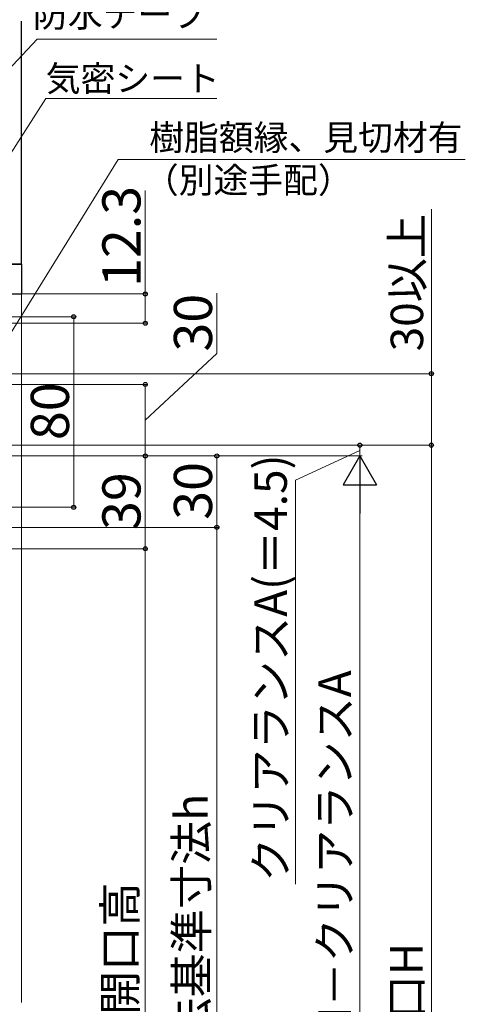
# Model space of a CAD drawing. Extents: x 140 to 1540, y 168 to 2253.
# Drawn here: x 513 to 700, y 1632 to 2045 of the extents above; entities that cross this region are included whole.
import ezdxf

# ---------------------------------------------------------------- set-up
doc = ezdxf.new("R2010")
doc.units = 0
for name, color, linetype, lineweight in [('YKK_D', 6, 'CONTINUOUS', 13), ('YSS_K', 3, 'CONTINUOUS', 13), ('YSS_KE', 3, 'CONTINUOUS', 30)]:
    doc.layers.add(name, color=color, linetype=linetype, lineweight=lineweight)
doc.styles.add('text-b', font='txt')

msp = doc.modelspace()

# ---------------------------------------------------------------- linework, layer by layer
at = {"layer": 'YKK_D'}
for p, q in [((391.83, 1899.85), (520.17, 2037)), ((520.17, 2037), (595.44, 2037)), ((429.94, 1865.87), (523.76, 2012)), ((523.76, 2012), (595.49, 2012)), ((565.48, 1929.99), (565.48, 1973.39)), ((685.48, 1896.5), (685.48, 1965.54)), ((505.46, 1929.99), (566.48, 1929.99)), ((565.48, 1917.71), (565.48, 1929.99)), ((595.48, 1905), (595.48, 1930.28)), ((489.01, 1920.42), (536.48, 1920.42)), ((535.48, 1840.42), (535.48, 1920.42)), ((490.71, 1917.71), (566.48, 1917.71)), ((565.48, 1877), (595.48, 1905)), ((428.1, 1896.5), (686.48, 1896.5)), ((685.48, 1866.5), (685.48, 1896.5)), ((402.01, 1892), (566.48, 1892)), ((565.48, 1862), (565.48, 1892)), ((467.51, 1866.5), (686.48, 1866.5)), ((467.51, 1866.5), (656.48, 1866.5)), ((496.85, 1866.5), (686.48, 1866.5)), ((655.48, 1862), (655.48, 1866.5)), ((685.48, 1866.5), (685.48, 1400.01)), ((467.01, 1862), (656.48, 1862)), ((467.01, 1862), (656.48, 1862)), ((467.01, 1862), (596.48, 1862)), ((467.01, 1862), (566.48, 1862)), ((487.51, 1862), (566.48, 1862)), ((565.48, 1862), (565.48, 1823)), ((595.48, 1862), (595.48, 1832)), ((655.48, 1864.25), (628.48, 1851.88)), ((628.48, 1851.88), (628.48, 1682.13)), ((655.48, 1848), (655.48, 1414.01)), ((489.01, 1840.42), (536.48, 1840.42)), ((452.51, 1832), (596.48, 1832)), ((452.51, 1832), (596.48, 1832)), ((595.48, 1832), (595.48, 1440.01)), ((452.01, 1823), (566.48, 1823)), ((452.01, 1823), (566.48, 1823)), ((565.48, 1823), (565.48, 1439.01))]:
    msp.add_line(p, q, dxfattribs=at)
at = {"layer": 'YKK_D', "extrusion": (0, 0, -1)}
for p, q in [((490.3, 1883.31), (554.1, 1986.45)), ((554.1, 1986.45), (699.7, 1986.46))]:
    msp.add_line(p, q, dxfattribs=at)
at = {"layer": 'YKK_D', "lineweight": -2}
for p, q in [((655.48, 1862), (648.48, 1849.88)), ((655.48, 1862), (662.48, 1849.88)), ((655.48, 1862), (655.48, 1837.76)), ((648.48, 1849.88), (662.48, 1849.88))]:
    msp.add_line(p, q, dxfattribs=at)
at = {"layer": 'YKK_D', "linetype": 'ByBlock', "lineweight": -2}
for centre in [(565.48, 1929.99), (535.48, 1920.42), (565.48, 1917.71), (685.48, 1896.5), (565.48, 1892), (655.48, 1866.5), (685.48, 1866.5), (685.48, 1866.5), (565.48, 1862), (565.48, 1862), (595.48, 1862), (535.48, 1840.42), (595.48, 1832), (595.48, 1832), (565.48, 1823), (565.48, 1823)]:
    msp.add_circle(centre, 0.85, dxfattribs=at)
at = {"layer": 'YSS_K'}
msp.add_line((513.51, 1930), (513.51, 1632.5), dxfattribs=at)
at = {"layer": 'YSS_KE'}
for p, q in [((513.51, 1942.5), (513.51, 2044.5)), ((513.51, 1942.5), (401.51, 1942.5)), ((501.01, 1942.5), (513.51, 1942.5)), ((513.51, 1942.5), (513.51, 1930)), ((401.51, 1930), (513.51, 1930))]:
    msp.add_line(p, q, dxfattribs=at)

# ---------------------------------------------------------------- texts
at = {"layer": 'YKK_D', "style": 'text-b'}
for s, p in [('防水テープ', (518.36, 2042.05)), ('気密シート', (523.72, 2015.1)), ('樹脂額縁、見切材有', (567.15, 1990.3)), ('（別途手配）', (564.9, 1972.44))]:
    msp.add_text(s, height=10.7, dxfattribs=at).set_placement(p)
for s, height, p in [('12.3', 16, (563.48, 1932.94)), ('30以上', 13.6, (682.01, 1905.9)), ('30', 16, (593.48, 1905.82)), ('80', 16, (533.48, 1868.64)), ('クリアランスA(＝4.5)', 13.6, (624.86, 1683.13)), ('30', 16, (593.48, 1835.19)), ('39', 16, (563.48, 1830.91)), ('窓本体H＝開口H－クリアランスA', 13.6, (651.71, 1492.49)), ('窓本体内法基準寸法h', 13.6, (591.63, 1541.85)), ('窓本体開口高', 13.6, (561.71, 1571.58)), ('開口H', 13.6, (681.78, 1606.9))]:
    msp.add_text(s, height=height, rotation=90, dxfattribs=at).set_placement(p)

doc.saveas('drawing.dxf')
